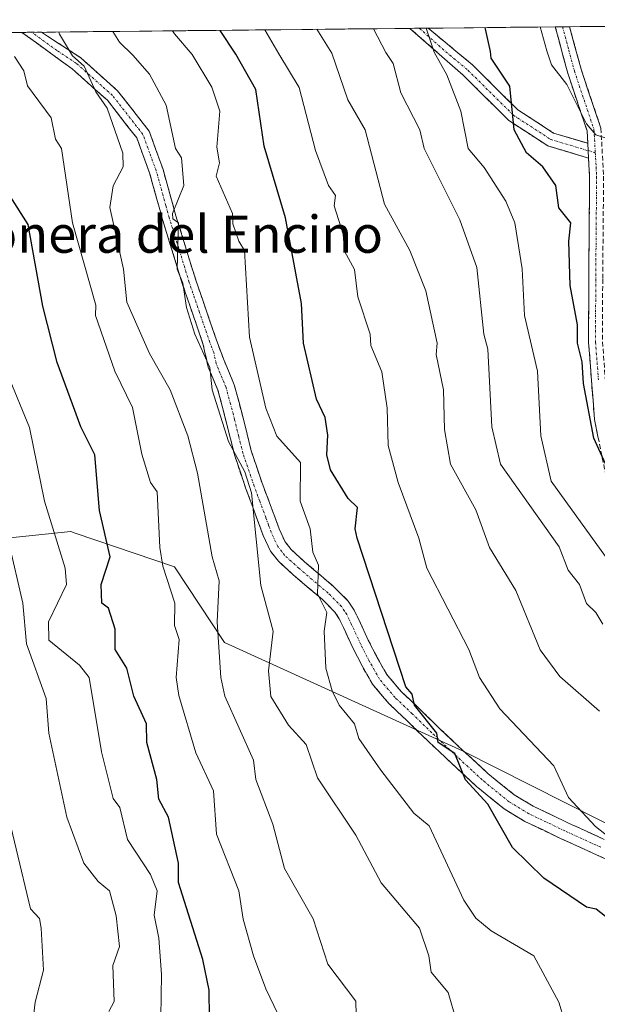
# Model space of a CAD drawing. Units: metres. Extents: x 569851 to 573288, y 4735721 to 4738074.
# Drawn here: x 570700 to 570825, y 4737838 to 4738051 of the extents above; entities that cross this region are included whole.
import ezdxf
from ezdxf.enums import TextEntityAlignment as Align

# ---------------------------------------------------------------- set-up
doc = ezdxf.new("R2010")
doc.units = ezdxf.units.M
doc.header["$MEASUREMENT"] = 0
doc.linetypes.add('TRAZO_Y_PUNTO', pattern=[1, 0.5, -0.25, 0, -0.25])
doc.linetypes.add('TRAZOSX2', pattern=[1.5, 1, -0.5])
for name, color, linetype, lineweight in [('Arbolado forestal CxS', 92, 'Continuous', 0), ('Camino', 19, 'TRAZOSX2', 0), ('Camino Cxs', 19, 'Continuous', 0), ('Camino eje', 19, 'TRAZO_Y_PUNTO', 0), ('Curva de nivel maestra', 36, 'Continuous', 30), ('Curva de nivel normal', 36, 'Continuous', 0), ('Entidad de ámbito territorial CxS', 92, 'Continuous', 0), ('Municipio CxS', 142, 'Continuous', 0), ('Texto cartográfico', 19, 'Continuous', 0)]:
    doc.layers.add(name, color=color, linetype=linetype, lineweight=lineweight)
doc.styles.add('Arial', font='txt', dxfattribs={"height": 0.2})

# ---------------------------------------------------------------- blocks, each defined once
blk = doc.blocks.new('*U164')
at = {"layer": 'Arbolado forestal CxS', "color": 92, "linetype": 'Continuous', "lineweight": 0}
blk.add_polyline3d([(570673.1581, 4737936.3768, 694.7528), (570711.2875, 4737940.3115, 677.5966), (570712.2319, 4737939.991, 677.2086), (570733.6365, 4737932.7224, 668.374), (570744.3861, 4737916.4171, 663.2183), (570795.7065, 4737893.0353, 649.2457), (570832.5493, 4737874.4595, 644.5979), (570853.3275, 4737867.5206, 644.0317), (570882.7401, 4737865.6815, 638.9588), (570900.2043, 4737864.7623, 635.8073), (570924.0189, 4737851.7844, 631.9918), (570933.7199, 4737844.851, 630.5772), (570935.1309, 4737830.7521, 627.2522)], dxfattribs=at)
blk = doc.blocks.new('*U201')
at = {"layer": 'Curva de nivel normal', "color": 36, "linetype": 'Continuous', "lineweight": 0}
blk.add_polyline3d([(570699.11, 4738042.65, 670), (570701.16, 4738039.55, 670), (570701.95, 4738036.34, 670), (570707.07, 4738029.46, 670), (570707.98, 4738024.85, 670), (570709.29, 4738022.85, 670), (570711.63, 4738006.85, 670), (570716.65, 4737989.05, 670), (570716.56, 4737986.86, 670), (570720.75, 4737974.86, 670), (570724.6, 4737967, 670), (570726.57, 4737956.98, 670), (570728.48, 4737950.89, 670), (570729.88, 4737948.86, 670), (570730.45, 4737936.87, 670), (570731.12, 4737932.87, 670), (570733.72, 4737924.87, 670), (570733.64, 4737920.06, 670), (570734.62, 4737917.04, 670), (570733.96, 4737908.87, 670), (570734.53, 4737904.95, 670), (570738.23, 4737892.66, 670), (570742.04, 4737884.47, 670), (570742.7, 4737875.13, 670), (570747.51, 4737862.88, 670), (570748.38, 4737856.81, 670), (570750.64, 4737848.88, 670), (570753.32, 4737841.76, 670), (570758.58, 4737830.89, 670)], dxfattribs=at)
blk = doc.blocks.new('*U209')
at = {"layer": 'Curva de nivel normal', "color": 36, "linetype": 'Continuous', "lineweight": 0}
blk.add_polyline3d([(570832.43, 4737870.43, 645), (570824.33, 4737876.78, 645), (570818.55, 4737882.99, 645), (570815.38, 4737889.82, 645), (570803.7, 4737902.13, 645), (570799.36, 4737908.87, 645), (570797.06, 4737914.87, 645), (570787.97, 4737932.4, 645), (570786.25, 4737938.87, 645), (570781.82, 4737950.86, 645), (570779.69, 4737958.86, 645), (570779.45, 4737966.86, 645), (570778.32, 4737974.74, 645), (570775.94, 4737980.36, 645), (570775.76, 4737982.86, 645), (570773.11, 4737990.86, 645), (570772.39, 4737996.79, 645), (570770.29, 4738000.69, 645), (570769.99, 4738004.39, 645), (570768.05, 4738010.45, 645), (570768.33, 4738012.73, 645), (570766.8, 4738014.85, 645), (570764.02, 4738022.42, 645), (570760.45, 4738035.97, 645), (570756.12, 4738043.24, 645), (570753.1, 4738048.39, 645)], dxfattribs=at)
blk = doc.blocks.new('*U227')
at = {"layer": 'Curva de nivel normal', "color": 36, "linetype": 'Continuous', "lineweight": 0}
blk.add_polyline3d([(570794.37, 4737834.82, 660), (570792.57, 4737841.02, 660), (570788.92, 4737845.37, 660), (570788.44, 4737848.88, 660), (570786.44, 4737854.88, 660), (570778.18, 4737864.62, 660), (570772.67, 4737874.88, 660), (570764.45, 4737887.23, 660), (570762.01, 4737894.44, 660), (570758.18, 4737898.6, 660), (570754.35, 4737904.77, 660), (570753.86, 4737910.28, 660), (570754.91, 4737918.87, 660), (570752.23, 4737928.65, 660), (570750.22, 4737948.63, 660), (570748.78, 4737953.19, 660), (570745.29, 4737959.7, 660), (570741.77, 4737970.86, 660), (570741.23, 4737975.64, 660), (570738, 4737982.86, 660), (570736.19, 4737988.6, 660), (570735.44, 4737993.85, 660), (570734.19, 4737996.85, 660), (570734.49, 4738006.85, 660), (570733.28, 4738007.68, 660), (570733.18, 4738008.85, 660), (570735.64, 4738014.85, 660), (570735.09, 4738020.85, 660), (570733.85, 4738022.85, 660), (570731.79, 4738032.19, 660), (570728.2, 4738038.85, 660), (570724.63, 4738042.91, 660), (570721.77, 4738045.75, 660), (570720.32, 4738048.05, 660)], dxfattribs=at)
blk = doc.blocks.new('*U231')
at = {"layer": 'Curva de nivel normal', "color": 36, "linetype": 'Continuous', "lineweight": 0}
blk.add_polyline3d([(570708.66, 4738047.93, 665), (570708.82, 4738047.48, 665), (570711.66, 4738042.78, 665), (570714.15, 4738040.54, 665), (570716.64, 4738035.03, 665), (570719.12, 4738031.51, 665), (570722.46, 4738021.84, 665), (570722.58, 4738018.85, 665), (570720.43, 4738014.82, 665), (570719.71, 4738010.1, 665), (570722.65, 4737996.85, 665), (570723.34, 4737989.74, 665), (570728.25, 4737978.66, 665), (570732.7, 4737970.86, 665), (570736.49, 4737960.9, 665), (570738.59, 4737952.86, 665), (570741.7, 4737934.87, 665), (570743.26, 4737929.68, 665), (570742.78, 4737920.87, 665), (570743.59, 4737908.87, 665), (570744.43, 4737904.87, 665), (570750.65, 4737891.08, 665), (570751.18, 4737886.88, 665), (570754.83, 4737877.26, 665), (570757.29, 4737867.72, 665), (570763.52, 4737856.88, 665), (570766.64, 4737847.08, 665), (570772.71, 4737839.15, 665), (570772.84, 4737833.28, 665)], dxfattribs=at)
blk = doc.blocks.new('*U239')
at = {"layer": 'Curva de nivel normal', "color": 36, "linetype": 'Continuous', "lineweight": 0}
blk.add_polyline3d([(570697.86, 4737938.27, 685), (570700.92, 4737924.87, 685), (570701.73, 4737916.14, 685), (570705.95, 4737904.36, 685), (570706.57, 4737896.88, 685), (570710.38, 4737878.8, 685), (570714.05, 4737868.88, 685), (570717.2, 4737864.88, 685), (570719.59, 4737862.88, 685), (570721.08, 4737857.5, 685), (570721.78, 4737850.88, 685), (570720.36, 4737846.79, 685), (570720.65, 4737839.08, 685), (570719.44, 4737836.89, 685)], dxfattribs=at)
blk = doc.blocks.new('*U242')
at = {"layer": 'Curva de nivel normal', "color": 36, "linetype": 'Continuous', "lineweight": 0}
blk.add_polyline3d([(570825.93, 4737920.37, 635), (570824.45, 4737922.89, 635), (570822.44, 4737924.77, 635), (570820.88, 4737928.87, 635), (570818.44, 4737932, 635), (570816.55, 4737936.98, 635), (570803.88, 4737954.86, 635), (570802, 4737962.86, 635), (570801.17, 4737979.59, 635), (570800.27, 4737982.86, 635), (570798.76, 4737997.17, 635), (570795.08, 4738007.49, 635), (570787.42, 4738022.85, 635), (570786.47, 4738026.85, 635), (570782.42, 4738034.83, 635), (570780.75, 4738041.16, 635), (570779.15, 4738043.48, 635), (570776.54, 4738048.63, 635)], dxfattribs=at)
blk = doc.blocks.new('*U248')
at = {"layer": 'Curva de nivel normal', "color": 36, "linetype": 'Continuous', "lineweight": 0}
blk.add_polyline3d([(570696.44, 4737884.88, 690), (570702.61, 4737859.03, 690), (570704.53, 4737856.95, 690), (570704.89, 4737854.88, 690), (570705.4, 4737845.83, 690), (570703.58, 4737838.89, 690), (570702.95, 4737833.38, 690), (570703.95, 4737820.38, 690), (570703.54, 4737816.89, 690), (570704.64, 4737813.07, 690), (570707.15, 4737808.89, 690), (570708.58, 4737802.89, 690), (570711.4, 4737796.9, 690), (570711.97, 4737792.41, 690), (570711.46, 4737773.9, 690), (570710.9, 4737770.9, 690), (570706.78, 4737762.9, 690), (570699.3, 4737758.9, 690)], dxfattribs=at)
blk = doc.blocks.new('*U249')
at = {"layer": 'Curva de nivel normal', "color": 36, "linetype": 'Continuous', "lineweight": 0}
blk.add_polyline3d([(570825.2, 4737901.64, 640), (570816.64, 4737909.07, 640), (570812.44, 4737914.82, 640), (570807.15, 4737927.58, 640), (570801.47, 4737936.87, 640), (570798.59, 4737945.02, 640), (570793.09, 4737954.86, 640), (570791.84, 4737962.26, 640), (570791.57, 4737970.86, 640), (570790.01, 4737978.43, 640), (570790.22, 4737980.86, 640), (570787.78, 4737992.2, 640), (570784.34, 4738000.85, 640), (570778.91, 4738010.85, 640), (570774.68, 4738026.85, 640), (570770.94, 4738033.34, 640), (570767.49, 4738043.36, 640), (570764.26, 4738048.51, 640)], dxfattribs=at)
blk = doc.blocks.new('*U251')
at = {"layer": 'Curva de nivel normal', "color": 36, "linetype": 'Continuous', "lineweight": 0}
blk.add_polyline3d([(570826.48, 4737934.92, 630), (570814.76, 4737951.18, 630), (570812.54, 4737960.96, 630), (570811.83, 4737974.86, 630), (570809.06, 4737986.86, 630), (570808.52, 4737996.93, 630), (570806.94, 4738006.85, 630), (570805.05, 4738011.46, 630), (570800.35, 4738018.76, 630), (570796.9, 4738022.85, 630), (570795.29, 4738030.85, 630), (570792.3, 4738038.71, 630), (570789.6, 4738043.59, 630), (570787.88, 4738048.75, 630)], dxfattribs=at)
blk = doc.blocks.new('*U260')
at = {"layer": 'Curva de nivel normal', "color": 36, "linetype": 'Continuous', "lineweight": 0}
blk.add_polyline3d([(570826.67, 4738025.09, 620), (570824.43, 4738025.8, 620), (570822.44, 4738028.17, 620), (570818.18, 4738036.59, 620), (570814.9, 4738040.85, 620), (570813.88, 4738043.84, 620), (570812.45, 4738049.01, 620)], dxfattribs=at)
blk = doc.blocks.new('*U265')
at = {"layer": 'Curva de nivel normal', "color": 36, "linetype": 'Continuous', "lineweight": 0}
blk.add_polyline3d([(570730.63, 4737831.07, 680), (570730.79, 4737844.89, 680), (570730.27, 4737852.7, 680), (570729.25, 4737857.68, 680), (570729.91, 4737862.88, 680), (570728.45, 4737866.43, 680), (570723.51, 4737873.93, 680), (570721.85, 4737880.88, 680), (570720.4, 4737882.82, 680), (570717.87, 4737892.88, 680), (570715.22, 4737908.87, 680), (570713.14, 4737911.55, 680), (570706.51, 4737916.92, 680), (570706.46, 4737920.87, 680), (570710.31, 4737928.87, 680), (570710.04, 4737932.45, 680), (570705.63, 4737946.86, 680), (570702.35, 4737962.75, 680), (570697.67, 4737974.07, 680)], dxfattribs=at)
blk = doc.blocks.new('*U266')
at = {"layer": 'Curva de nivel normal', "color": 36, "linetype": 'Continuous', "lineweight": 0}
blk.add_polyline3d([(570817.64, 4737834.89, 655), (570816.47, 4737838.89, 655), (570811.07, 4737848.88, 655), (570801.85, 4737854.29, 655), (570798.55, 4737856.99, 655), (570795.97, 4737860.88, 655), (570788.52, 4737876.88, 655), (570785.17, 4737879.61, 655), (570778.07, 4737888.88, 655), (570773.32, 4737895.75, 655), (570772.38, 4737898.87, 655), (570769.09, 4737902.87, 655), (570767.57, 4737905.99, 655), (570766.2, 4737910.87, 655), (570765.88, 4737918.87, 655), (570766.43, 4737922.87, 655), (570764.42, 4737926.87, 655), (570764.62, 4737933.04, 655), (570763.45, 4737935.87, 655), (570762.87, 4737940.87, 655), (570760.73, 4737946.86, 655), (570760.74, 4737955.15, 655), (570755.68, 4737960.86, 655), (570753.31, 4737966.86, 655), (570749.81, 4737982.22, 655), (570748.71, 4738000.85, 655), (570747.49, 4738002.85, 655), (570746.21, 4738006.61, 655), (570746.11, 4738008.85, 655), (570742.62, 4738016.85, 655), (570743.33, 4738019.73, 655), (570742.73, 4738023.13, 655), (570743.36, 4738030.85, 655), (570741.63, 4738036.03, 655), (570737.4, 4738043.05, 655), (570733.61, 4738047.52, 655), (570733.2, 4738048.19, 655)], dxfattribs=at)
blk = doc.blocks.new('*U286')
at = {"layer": 'Curva de nivel maestra', "color": 36, "linetype": 'Continuous', "lineweight": 30}
blk.add_polyline3d([(570741.14, 4737835.58, 675), (570741.07, 4737841.51, 675), (570739.69, 4737848.13, 675), (570734.45, 4737864.73, 675), (570734.45, 4737868.88, 675), (570732.35, 4737878.78, 675), (570730.25, 4737882.68, 675), (570729.83, 4737886.88, 675), (570727.66, 4737894.88, 675), (570727.58, 4737898.87, 675), (570724.85, 4737904.87, 675), (570723.32, 4737910.87, 675), (570720.83, 4737914.87, 675), (570720.83, 4737919.24, 675), (570719.4, 4737923.81, 675), (570717.96, 4737924.87, 675), (570717.83, 4737928.87, 675), (570719.73, 4737934.87, 675), (570717.42, 4737944.87, 675), (570716.46, 4737956.86, 675), (570713.44, 4737962.86, 675), (570708.31, 4737976.71, 675), (570705.26, 4737988.86, 675), (570702.07, 4738006.46, 675), (570698.17, 4738012.56, 675)], dxfattribs=at)
blk = doc.blocks.new('*U287')
at = {"layer": 'Curva de nivel maestra', "color": 36, "linetype": 'Continuous', "lineweight": 30}
blk.add_polyline3d([(570827.85, 4737856.3, 650), (570824.5, 4737858.95, 650), (570822.44, 4737859.39, 650), (570813.19, 4737865.63, 650), (570806.44, 4737872.24, 650), (570801.14, 4737881.58, 650), (570796.35, 4737886.79, 650), (570794.02, 4737892.46, 650), (570790.44, 4737894.83, 650), (570790.18, 4737896.88, 650), (570785.34, 4737902.87, 650), (570784.81, 4737905.24, 650), (570783.44, 4737906.87, 650), (570772.95, 4737938.87, 650), (570772.54, 4737940.87, 650), (570773.08, 4737945.5, 650), (570771.01, 4737947.42, 650), (570767.22, 4737953.63, 650), (570766.43, 4737956.84, 650), (570766.66, 4737961.07, 650), (570766.09, 4737964.86, 650), (570764.24, 4737968.86, 650), (570761.43, 4737980.86, 650), (570761.02, 4737989.43, 650), (570757.52, 4738007.92, 650), (570752.97, 4738023.37, 650), (570751.14, 4738035.54, 650), (570746.8, 4738043.14, 650), (570743.49, 4738048.29, 650)], dxfattribs=at)
blk = doc.blocks.new('*U289')
at = {"layer": 'Curva de nivel maestra', "color": 36, "linetype": 'Continuous', "lineweight": 30}
blk.add_polyline3d([(570828.39, 4737950.82, 625), (570824.02, 4737960.45, 625), (570821.75, 4737972.17, 625), (570821.45, 4737976.86, 625), (570820.44, 4737980.86, 625), (570820.46, 4737984.86, 625), (570818.88, 4737993.3, 625), (570818.6, 4738002.85, 625), (570819.05, 4738006.85, 625), (570816.44, 4738010.05, 625), (570815.81, 4738014.85, 625), (570812.99, 4738018.85, 625), (570809.49, 4738021.9, 625), (570806.82, 4738026.85, 625), (570805.88, 4738036.29, 625), (570801.89, 4738042.3, 625), (570801.7, 4738043.71, 625), (570800.56, 4738048.88, 625)], dxfattribs=at)

msp = doc.modelspace()

# ---------------------------------------------------------------- linework, layer by layer
at = {"layer": 'Arbolado forestal CxS', "color": 92, "linetype": 'Continuous', "lineweight": 0}
for points in [[(570569.17, 4738046.48, 728.9), (570964.53, 4738050.58, 571.3), (570975.7, 4738004.62, 573.61), (570974.49, 4737968.77, 581.56), (570962.01, 4737952.13, 591.83), (570910.72, 4737918.84, 619.14), (570894.08, 4737902.2, 627.46), (570901.01, 4737891.1, 631.53), (570934.28, 4737870.3, 630.82), (571004.15, 4737861.27, 602.77)], [(570964.53, 4738050.58, 571.3), (570569.17, 4738046.48, 728.9)], [(570935.13, 4737830.75, 627.25), (570933.72, 4737844.85, 630.58), (570924.02, 4737851.78, 631.99), (570900.2, 4737864.76, 635.81), (570882.74, 4737865.68, 638.96), (570853.33, 4737867.52, 644.03), (570832.55, 4737874.46, 644.6), (570795.71, 4737893.04, 649.25), (570744.39, 4737916.42, 663.22), (570733.64, 4737932.72, 668.37), (570712.23, 4737939.99, 677.21), (570711.29, 4737940.31, 677.6), (570673.16, 4737936.38, 694.75)], [(570673.16, 4737936.38, 694.75), (570711.29, 4737940.31, 677.6), (570712.23, 4737939.99, 677.21), (570733.64, 4737932.72, 668.37), (570744.39, 4737916.42, 663.22), (570795.71, 4737893.04, 649.25), (570832.55, 4737874.46, 644.6), (570853.33, 4737867.52, 644.03), (570882.74, 4737865.68, 638.96), (570900.2, 4737864.76, 635.81), (570924.02, 4737851.78, 631.99), (570933.72, 4737844.85, 630.58), (570935.13, 4737830.75, 627.25)], [(570673.16, 4737936.38, 694.75), (570711.29, 4737940.31, 677.6), (570712.23, 4737939.99, 677.21), (570733.64, 4737932.72, 668.37), (570744.39, 4737916.42, 663.22), (570795.71, 4737893.04, 649.25), (570832.55, 4737874.46, 644.6), (570853.33, 4737867.52, 644.03), (570882.74, 4737865.68, 638.96), (570900.2, 4737864.76, 635.81), (570924.02, 4737851.78, 631.99), (570933.72, 4737844.85, 630.58), (570935.13, 4737830.75, 627.25)]]:
    msp.add_polyline3d(points, dxfattribs=at)
at = {"layer": 'Camino', "color": 19, "linetype": 'TRAZOSX2', "lineweight": 0}
for points in [[(570817.23, 4738049.06), (570815.69, 4738049.04)], [(570822.68, 4738023.96), (570822.53, 4738026.66), (570818.36, 4738039.08), (570815.69, 4738049.04)], [(570818.77, 4738049.07), (570817.23, 4738049.06)], [(570818.77, 4738049.07), (570821.23, 4738039.95), (570825.51, 4738027.23), (570826.09, 4738016.85), (570825.9, 4737994.67), (570825.86, 4737981.15), (570827.09, 4737964.9), (570829.43, 4737953.52), (570836.05, 4737944.49), (570848.35, 4737929), (570856.42, 4737916.71), (570859.91, 4737908.13), (570869.94, 4737901.26), (570885.86, 4737894.51), (570903.88, 4737886.44), (570918.15, 4737876.37), (570925.07, 4737869.07), (570929.23, 4737861.37), (570937.09, 4737858.43), (570945.74, 4737851.35), (570948.27, 4737843.74), (570948.67, 4737841.32), (570947.71, 4737837.66)], [(570702.86, 4738047.87), (570700.75, 4738047.85)], [(570831.29, 4737867.55), (570824.7, 4737870.6), (570816.95, 4737874.14), (570809.13, 4737877.87), (570804.66, 4737880.56), (570799.8, 4737884.51), (570798.71, 4737885.4), (570794.24, 4737889.54), (570793.25, 4737890.46), (570788.34, 4737895.07), (570783.55, 4737899.71), (570779.79, 4737903.27), (570776.28, 4737907.42), (570774.03, 4737911.39), (570772.03, 4737915.29), (570770.04, 4737919.63), (570769.11, 4737921.51), (570768.18, 4737922.96), (570766.42, 4737924.73), (570765.48, 4737925.67), (570762.22, 4737928.42), (570759.2, 4737931.01), (570756, 4737933.9), (570754.28, 4737936.11), (570752.72, 4737939.46), (570751.53, 4737942.78), (570749.02, 4737949.49), (570746.59, 4737956.64), (570744.78, 4737963.92), (570742.99, 4737970.75), (570740.9, 4737975.69), (570739.83, 4737980.56), (570735.37, 4737993.5), (570731.04, 4738007.52), (570730.57, 4738009.22), (570728.23, 4738017.6), (570725.48, 4738025.12), (570719.16, 4738033.22), (570716.69, 4738035.41), (570711.57, 4738039.98), (570700.75, 4738047.85)], [(570704.97, 4738047.89), (570702.86, 4738047.87)], [(570704.97, 4738047.89), (570713.4, 4738042.37), (570719.04, 4738037.34), (570721.36, 4738035.28), (570728.14, 4738026.6), (570731.09, 4738018.52), (570733.92, 4738008.36), (570738.22, 4737994.43), (570742.67, 4737981.54), (570744.31, 4737977.14), (570745.25, 4737974.93), (570746.51, 4737971.95), (570748.38, 4737964.84), (570750.15, 4737957.68), (570752.51, 4737950.73), (570755.08, 4737943.86), (570756.16, 4737940.88), (570757.47, 4737938.06), (570758.73, 4737936.43), (570761.65, 4737933.79), (570764.16, 4737931.65), (570764.62, 4737931.25), (570767.99, 4737928.41), (570771.08, 4737925.3), (570772.35, 4737923.35), (570773.39, 4737921.23), (570775.37, 4737916.91), (570777.3, 4737913.15), (570779.34, 4737909.55), (570782.49, 4737905.83), (570786.12, 4737902.39), (570789.8, 4737898.82), (570790.9, 4737897.75), (570795.79, 4737893.17), (570801.14, 4737888.2), (570806.8, 4737883.6), (570810.89, 4737881.14), (570818.52, 4737877.5), (570826.25, 4737873.97)], [(570786.37, 4738048.74), (570784.36, 4738048.72)], [(570822.86, 4738020.78), (570814.06, 4738023.41), (570805.7, 4738028.83), (570795.83, 4738038.61), (570784.36, 4738048.72)], [(570788.31, 4738048.76), (570786.37, 4738048.74)], [(570788.31, 4738048.76), (570797.85, 4738040.83), (570807.59, 4738031.18), (570815.33, 4738026.16), (570822.68, 4738023.96)], [(570943.16, 4737849.58), (570935.57, 4737855.8), (570927.12, 4737858.96), (570922.62, 4737867.3), (570916.17, 4737874.08), (570902.39, 4737883.82), (570884.66, 4737891.76), (570868.49, 4737898.61), (570857.47, 4737906.17), (570853.76, 4737915.31), (570845.92, 4737927.24), (570833.66, 4737942.67), (570826.62, 4737952.27), (570824.12, 4737964.48), (570822.86, 4737981.04), (570822.9, 4737994.68), (570823.09, 4738016.77), (570822.86, 4738020.78)]]:
    msp.add_lwpolyline(points, dxfattribs=at)
at = {"layer": 'Camino Cxs', "color": 19, "linetype": 'Continuous', "lineweight": 0}
msp.add_lwpolyline([(570822.68, 4738023.96), (570822.86, 4738020.78)], dxfattribs=at)
msp.add_lwpolyline([(570822.68, 4738023.96), (570822.86, 4738020.78)], dxfattribs=at)
for points in [[(570824.95, 4737960.41, 624.77), (570824.12, 4737964.48, 624.78), (570823.81, 4737968.62, 624.61), (570823.49, 4737972.76, 624.62), (570823.18, 4737976.9, 624.21), (570822.86, 4737981.04, 624.04), (570822.87, 4737985.59, 623.87), (570822.89, 4737990.13, 623.53), (570822.9, 4737994.68, 623.2), (570822.94, 4737999.1, 623.07), (570822.98, 4738003.52, 623.28), (570823.01, 4738007.93, 622.64), (570823.05, 4738012.35, 622.11), (570823.09, 4738016.77, 621.33), (570822.86, 4738020.78, 620.77), (570822.68, 4738023.96, 620.44), (570822.53, 4738026.66, 620.12), (570821.14, 4738030.8, 619.77), (570819.75, 4738034.94, 619.65), (570818.36, 4738039.08, 619.4), (570817.47, 4738042.4, 618.8), (570816.58, 4738045.72, 618.38), (570815.69, 4738049.04, 618.19), (570818.77, 4738049.07, 617.39), (570820, 4738044.52, 617.62), (570821.23, 4738039.95, 618.36), (570822.66, 4738035.71, 618.66), (570824.08, 4738031.47, 619.16), (570825.51, 4738027.23, 619.72)], [(570828, 4737869.08, 646.51), (570824.7, 4737870.6, 646.75), (570820.83, 4737872.37, 647.19), (570816.95, 4737874.14, 647.57), (570813.04, 4737876.01, 647.87), (570809.13, 4737877.87, 648.33), (570806.9, 4737879.22, 648.5), (570804.66, 4737880.56, 648.94), (570802.23, 4737882.54, 649.34), (570799.8, 4737884.51, 649.62), (570798.71, 4737885.4, 649.73), (570796.48, 4737887.47, 649.94), (570794.24, 4737889.54, 650.12), (570793.25, 4737890.46, 650.19), (570790.8, 4737892.77, 650.35), (570788.34, 4737895.07, 650.66), (570785.95, 4737897.39, 650.77), (570783.55, 4737899.71, 650.8), (570781.67, 4737901.49, 650.81), (570779.79, 4737903.27, 651.06), (570778.04, 4737905.35, 651.33), (570776.28, 4737907.42, 651.35), (570774.03, 4737911.39, 652.04), (570772.03, 4737915.29, 652.58), (570770.04, 4737919.63, 653.08), (570769.11, 4737921.51, 653.64), (570768.18, 4737922.96, 654.22), (570766.42, 4737924.73, 654.93), (570765.48, 4737925.67, 655.11), (570762.22, 4737928.42, 655.59), (570759.2, 4737931.01, 656.65), (570756, 4737933.9, 657.83), (570754.28, 4737936.11, 658.59), (570752.72, 4737939.46, 659.04), (570751.53, 4737942.78, 659.49), (570750.27, 4737946.14, 660.01), (570749.02, 4737949.49, 660.39), (570747.81, 4737953.07, 660.39), (570746.59, 4737956.64, 660.14), (570745.69, 4737960.28, 659.77), (570744.78, 4737963.92, 659.47), (570743.89, 4737967.34, 659.54), (570742.99, 4737970.75, 659.62), (570741.95, 4737973.22, 659.78), (570740.9, 4737975.69, 659.97), (570739.83, 4737980.56, 659.95), (570738.34, 4737984.87, 659.94), (570736.86, 4737989.19, 659.55), (570735.37, 4737993.5, 660.05), (570733.93, 4737998.17, 660.2), (570732.48, 4738002.85, 660.03), (570731.04, 4738007.52, 660.58), (570730.57, 4738009.22, 660.78), (570729.4, 4738013.41, 661.27), (570728.23, 4738017.6, 662.02), (570726.86, 4738021.36, 662.41), (570725.48, 4738025.12, 663.08), (570723.37, 4738027.82, 663.94), (570721.27, 4738030.52, 664.38), (570719.16, 4738033.22, 664.82), (570716.69, 4738035.41, 665.25), (570714.13, 4738037.7, 665.52), (570711.57, 4738039.98, 665.7), (570707.96, 4738042.6, 666.14), (570704.36, 4738045.23, 666.84), (570700.75, 4738047.85, 667.62), (570704.97, 4738047.89, 665.95), (570707.77, 4738046.06, 665.26), (570710.59, 4738044.21, 664.84), (570713.4, 4738042.37, 664.18), (570716.22, 4738039.86, 663.96), (570719.04, 4738037.34, 664), (570721.36, 4738035.28, 663.6), (570723.62, 4738032.39, 663.27), (570725.88, 4738029.49, 662.86), (570728.14, 4738026.6, 662), (570729.62, 4738022.56, 661.58), (570731.09, 4738018.52, 661.51), (570732.03, 4738015.13, 660.75), (570732.98, 4738011.75, 660), (570733.92, 4738008.36, 659.23), (570735.35, 4738003.72, 659.06), (570736.79, 4737999.07, 659.27), (570738.22, 4737994.43, 659.08), (570739.7, 4737990.13, 658.9), (570741.19, 4737985.84, 658.99), (570742.67, 4737981.54, 658.63), (570744.31, 4737977.14, 658.15), (570745.25, 4737974.93, 658.32), (570746.51, 4737971.95, 658.28), (570747.45, 4737968.4, 657.72), (570748.38, 4737964.84, 657.62), (570749.27, 4737961.26, 658.01), (570750.15, 4737957.68, 658.54), (570751.33, 4737954.21, 658.83), (570752.51, 4737950.73, 658.72), (570753.8, 4737947.3, 658.45), (570755.08, 4737943.86, 657.99), (570756.16, 4737940.88, 657.62), (570757.47, 4737938.06, 657.21), (570758.73, 4737936.43, 656.72), (570761.65, 4737933.79, 655.48), (570764.16, 4737931.65, 654.68), (570764.62, 4737931.25, 654.55), (570767.99, 4737928.41, 653.57), (570771.08, 4737925.3, 652.6), (570772.35, 4737923.35, 652.21), (570773.39, 4737921.23, 651.85), (570775.37, 4737916.91, 651.44), (570777.3, 4737913.15, 650.84), (570779.34, 4737909.55, 650.57), (570782.49, 4737905.83, 650.11), (570784.31, 4737904.11, 649.81), (570786.12, 4737902.39, 649.76), (570787.96, 4737900.61, 649.74), (570789.8, 4737898.82, 649.83), (570790.9, 4737897.75, 649.79), (570793.35, 4737895.46, 649.32), (570795.79, 4737893.17, 649.08), (570798.47, 4737890.69, 648.81), (570801.14, 4737888.2, 648.58), (570803.97, 4737885.9, 648.39), (570806.8, 4737883.6, 648.14), (570810.89, 4737881.14, 647.72), (570814.71, 4737879.32, 647.07), (570818.52, 4737877.5, 646.41), (570822.39, 4737875.74, 645.82), (570826.25, 4737873.97, 645.31)]]:
    msp.add_polyline3d(points, dxfattribs=at)
msp.add_polyline3d([(570822.68, 4738023.96, 620.44), (570822.86, 4738020.78, 620.77), (570818.46, 4738022.1, 621.82), (570814.06, 4738023.41, 622.81), (570809.88, 4738026.12, 623.91), (570805.7, 4738028.83, 625.17), (570802.41, 4738032.09, 626.19), (570799.12, 4738035.35, 627.23), (570795.83, 4738038.61, 627.69), (570792.96, 4738041.14, 628.84), (570790.09, 4738043.67, 629.46), (570787.22, 4738046.19, 630.35), (570784.36, 4738048.72, 630.98), (570788.31, 4738048.76, 629.66), (570791.49, 4738046.12, 628.99), (570794.67, 4738043.47, 627.74), (570797.85, 4738040.83, 626.8), (570801.1, 4738037.61, 626.36), (570804.34, 4738034.4, 625.36), (570807.59, 4738031.18, 624.4), (570811.46, 4738028.67, 623.26), (570815.33, 4738026.16, 622.26), (570819.01, 4738025.06, 621.24), (570822.68, 4738023.96, 620.44)], close=True, dxfattribs=at)
at = {"layer": 'Camino eje', "color": 19, "linetype": 'TRAZO_Y_PUNTO', "lineweight": 0}
for points in [[(570817.23, 4738049.06), (570818.57, 4738044.08), (570819.8, 4738039.52), (570821.88, 4738033.31), (570824.02, 4738026.95), (570824.3, 4738021.91)], [(570825.48, 4737872.29), (570817.74, 4737875.82), (570810.01, 4737879.51), (570805.73, 4737882.08), (570800.47, 4737886.36), (570799.93, 4737886.8), (570797.69, 4737888.87), (570794.52, 4737891.82), (570792.95, 4737893.29), (570789.62, 4737896.41), (570789.07, 4737896.95), (570786.68, 4737899.27), (570784.84, 4737901.05), (570781.14, 4737904.55), (570777.81, 4737908.49), (570775.67, 4737912.27), (570773.7, 4737916.1), (570771.72, 4737920.43), (570771.25, 4737921.37), (570770.73, 4737922.43), (570770.27, 4737923.16), (570769.63, 4737924.13), (570767.21, 4737926.57), (570766.74, 4737927.04), (570763.27, 4737929.97), (570760.43, 4737932.4), (570757.37, 4737935.17), (570756.74, 4737935.98), (570755.88, 4737937.09), (570754.44, 4737940.17), (570753.88, 4737941.73), (570753.3, 4737943.32), (570751.98, 4737946.86), (570750.77, 4737950.11), (570748.37, 4737957.16), (570747.47, 4737960.8), (570746.58, 4737964.38), (570745.69, 4737967.8), (570744.75, 4737971.35), (570743.08, 4737975.31), (570742.61, 4737976.42), (570742.07, 4737978.85), (570741.25, 4737981.05), (570739.03, 4737987.5), (570736.8, 4737993.97), (570732.48, 4738007.94), (570731.77, 4738010.52), (570729.66, 4738018.06), (570728.29, 4738021.82), (570726.81, 4738025.86), (570723.42, 4738030.2), (570720.26, 4738034.25), (570717.87, 4738036.38), (570712.49, 4738041.18), (570708.27, 4738043.94), (570702.86, 4738047.87)], [(570786.37, 4738048.74), (570792.07, 4738043.69), (570796.84, 4738039.72), (570806.65, 4738030.01), (570814.7, 4738024.79), (570822.77, 4738022.37)], [(570822.77, 4738022.37), (570824.3, 4738021.91)], [(570824.3, 4738021.91), (570824.48, 4738018.82), (570824.59, 4738016.81), (570824.4, 4737994.68), (570824.36, 4737981.1), (570824.98, 4737972.97)]]:
    msp.add_lwpolyline(points, dxfattribs=at)
at = {"layer": 'Entidad de ámbito territorial CxS', "color": 92, "linetype": 'Continuous', "lineweight": 0}
msp.add_polyline3d([(570696.1, 4738047.8, 669.86), (570701.1, 4738047.85, 667.45), (570706.1, 4738047.9, 665.53), (570711.1, 4738047.96, 663.29), (570716.09, 4738048.01, 661.15), (570721.09, 4738048.06, 659.15), (570726.09, 4738048.11, 657.33), (570731.09, 4738048.16, 655.61), (570736.09, 4738048.21, 653.38), (570741.09, 4738048.27, 650.91), (570746.08, 4738048.32, 647.61), (570751.08, 4738048.37, 645.55), (570756.08, 4738048.42, 643.66), (570761.08, 4738048.47, 641.4), (570766.08, 4738048.53, 639.29), (570771.08, 4738048.58, 637.34), (570776.07, 4738048.63, 634.5), (570781.07, 4738048.68, 632.53), (570786.07, 4738048.73, 630.15), (570791.07, 4738048.79, 629.23), (570796.07, 4738048.84, 627.06), (570801.07, 4738048.89, 624.51), (570806.06, 4738048.94, 622.79), (570811.06, 4738048.99, 620.34), (570816.06, 4738049.04, 618.01), (570821.06, 4738049.1, 616.96), (570826.06, 4738049.15, 614.29)], dxfattribs=at)
at = {"layer": 'Municipio CxS', "color": 142, "linetype": 'Continuous', "lineweight": 0}
msp.add_polyline3d([(570696.55, 4738047.81, 669.66), (570701.55, 4738047.86, 667.24), (570706.55, 4738047.91, 665.36), (570711.54, 4738047.96, 663.09), (570716.54, 4738048.01, 660.96), (570721.54, 4738048.06, 658.97), (570726.53, 4738048.12, 657.17), (570731.53, 4738048.17, 655.46), (570736.53, 4738048.22, 653.17), (570741.53, 4738048.27, 650.69), (570746.52, 4738048.32, 647.32), (570751.52, 4738048.38, 645.38), (570756.52, 4738048.43, 643.5), (570761.52, 4738048.48, 641.2), (570766.51, 4738048.53, 639.11), (570771.51, 4738048.58, 637.17), (570776.51, 4738048.63, 634.25), (570781.5, 4738048.69, 632.36), (570786.5, 4738048.74, 629.94), (570791.5, 4738048.79, 629.17), (570796.5, 4738048.84, 626.86), (570801.49, 4738048.89, 624.3), (570806.49, 4738048.95, 622.65), (570811.49, 4738049, 620.12), (570816.48, 4738049.05, 617.82), (570821.48, 4738049.1, 616.88), (570826.48, 4738049.15, 614.05)], dxfattribs=at)

# ---------------------------------------------------------------- block references
at = {"layer": 'Arbolado forestal CxS', "color": 92, "linetype": 'Continuous', "lineweight": 0}
msp.add_blockref('*U164', (0, 0), dxfattribs=at)
at = {"layer": 'Curva de nivel maestra', "color": 36, "linetype": 'Continuous', "lineweight": 30}
for name in ['*U286', '*U287', '*U289']:
    msp.add_blockref(name, (0, 0), dxfattribs=at)
at = {"layer": 'Curva de nivel normal', "color": 36, "linetype": 'Continuous', "lineweight": 0}
for name in ['*U239', '*U265', '*U201', '*U227', '*U266', '*U209', '*U249', '*U248', '*U231', '*U242', '*U251', '*U260']:
    msp.add_blockref(name, (0, 0), dxfattribs=at)

# ---------------------------------------------------------------- texts
at = {"layer": 'Texto cartográfico', "color": 19, "linetype": 'Continuous', "lineweight": 0, "style": 'Arial'}
msp.add_text('Carbonera del Encino', height=8, dxfattribs=at).set_placement((570723.79, 4738004.37), align=Align.MIDDLE_CENTER)

doc.saveas('drawing.dxf')
